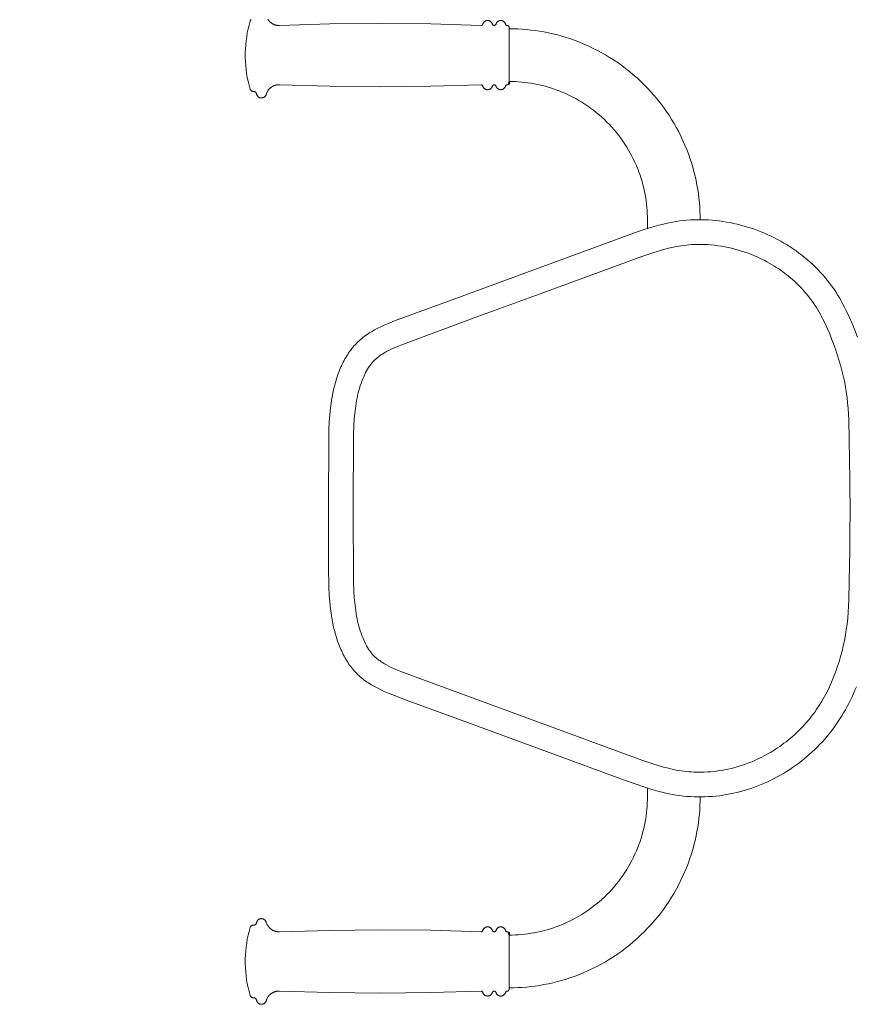
# Model space of a CAD drawing. Units: millimetres. Extents: x 916 to 12177, y -297 to 4137.
# Drawn here: x 9902 to 10409, y 1203 to 1801 of the extents above; entities that cross this region are included whole.
import ezdxf

# ---------------------------------------------------------------- set-up
doc = ezdxf.new("R2010")
doc.units = ezdxf.units.MM
doc.layers.add('标注层', color=6, linetype='Continuous')
doc.styles.get("Standard").update_dxf_attribs({"font": 'arial.ttf'})
doc.dimstyles.new('1：80', dxfattribs={"dimtxt": 80, "dimasz": 2.5, "dimexe": 1.25, "dimexo": 0.625, "dimtad": 1, "dimdec": 0, "dimdsep": 46, "dimtxsty": 'Standard', "dimcen": 2.5, "dimadec": 0, "dimazin": 0, "dimtfac": 1, "dimtdec": 0, "dimtmove": 0, "dimatfit": 3, "dimfxl": 1, "dimarcsym": 0})

# ---------------------------------------------------------------- blocks, each defined once
blk = doc.blocks.new('*D61')
at = {"layer": 'Defpoints', "color": 0, "transparency": 16777216}
for p in [(12176.93, 3546.23), (7798.71, 1504.06), (12176.93, 1504.06)]:
    blk.add_point(p, dxfattribs=at)
at = {"layer": '标注层', "color": 0, "lineweight": -2, "transparency": 16777216}
for p, q in [((7798.71, 1504.69), (7798.71, 3547.48)), ((7801.21, 3546.23), (12174.43, 3546.23)), ((12176.93, 1504.69), (12176.93, 3547.48))]:
    blk.add_line(p, q, dxfattribs=at)
at = {"layer": '标注层', "color": 0, "transparency": 16777216}
for points in [[(7801.21, 3546.65), (7801.21, 3545.82), (7798.71, 3546.23)], [(12174.43, 3546.65), (12174.43, 3545.82), (12176.93, 3546.23)]]:
    blk.add_solid(points, dxfattribs=at)
at = {"layer": '标注层', "color": 0, "transparency": 16777216, "insert": (9987.82, 3587.73), "char_height": 80, "attachment_point": 5}
blk.add_mtext('4378', dxfattribs=at)

msp = doc.modelspace()

# ---------------------------------------------------------------- linework, layer by layer
at = {"color": 7, "lineweight": 0}
for points in [[(10038.71, 1780.56), (10038.8, 1782.97), (10038.96, 1785.38), (10039.2, 1787.78), (10039.53, 1790.17), (10039.92, 1792.57), (10040.39, 1794.93), (10040.94, 1797.28), (10041.57, 1799.61), (10041.63, 1799.8), (10041.71, 1799.98), (10041.82, 1800.16), (10041.93, 1800.32), (10042.07, 1800.48), (10042.25, 1800.64)], [(10052.28, 1800.82), (10052.47, 1800.54), (10052.67, 1800.27), (10052.88, 1800), (10053.09, 1799.74), (10053.33, 1799.49), (10053.58, 1799.24), (10053.83, 1799.01), (10054.1, 1798.79), (10054.37, 1798.58), (10054.66, 1798.39), (10054.95, 1798.2), (10055.25, 1798.03), (10055.4, 1797.95), (10055.56, 1797.87), (10055.71, 1797.8), (10055.87, 1797.73), (10056.03, 1797.66), (10056.18, 1797.6), (10056.34, 1797.53), (10056.5, 1797.48), (10056.67, 1797.43), (10056.83, 1797.38), (10056.99, 1797.33), (10057.15, 1797.29), (10057.31, 1797.25), (10057.47, 1797.22), (10057.63, 1797.19), (10057.79, 1797.16), (10057.96, 1797.14), (10058.12, 1797.11), (10058.28, 1797.1), (10058.44, 1797.08), (10058.6, 1797.07), (10058.76, 1797.06), (10058.92, 1797.06), (10059.07, 1797.05), (10059.23, 1797.06), (10059.39, 1797.06), (10089.98, 1797.96), (10120.6, 1798.26), (10151.21, 1797.97), (10181.81, 1797.1), (10181.97, 1797.11), (10182.13, 1797.14), (10182.29, 1797.2), (10182.44, 1797.29), (10182.6, 1797.43), (10182.72, 1797.61), (10182.8, 1797.8), (10182.85, 1797.95), (10182.9, 1798.12), (10182.97, 1798.3), (10183.05, 1798.46), (10183.14, 1798.62), (10183.28, 1798.82), (10183.43, 1799.01), (10183.6, 1799.2), (10183.78, 1799.35), (10183.97, 1799.5), (10184.12, 1799.6), (10184.27, 1799.69), (10184.44, 1799.78), (10184.61, 1799.85), (10184.78, 1799.91), (10184.96, 1799.96), (10185.14, 1800.01), (10185.32, 1800.04), (10185.5, 1800.06), (10185.68, 1800.06), (10185.86, 1800.06), (10186.04, 1800.05), (10186.22, 1800.02), (10186.4, 1799.98), (10186.58, 1799.93), (10186.75, 1799.87), (10186.92, 1799.81), (10187.09, 1799.73), (10187.25, 1799.64), (10187.4, 1799.54), (10187.59, 1799.4), (10187.77, 1799.24), (10187.95, 1799.06), (10188.1, 1798.88), (10188.24, 1798.68), (10188.33, 1798.52), (10188.42, 1798.35), (10188.49, 1798.19), (10188.56, 1798.02), (10188.6, 1797.86), (10188.67, 1797.69), (10188.77, 1797.53), (10188.94, 1797.36), (10189.09, 1797.24), (10189.26, 1797.15), (10189.44, 1797.1), (10189.62, 1797.06), (10189.8, 1797.06), (10189.98, 1797.1), (10190.16, 1797.15), (10190.33, 1797.24), (10190.49, 1797.36), (10190.65, 1797.53), (10190.75, 1797.69), (10190.82, 1797.86), (10190.87, 1798.02), (10190.93, 1798.19), (10191.01, 1798.35), (10191.09, 1798.52), (10191.18, 1798.68), (10191.29, 1798.83), (10191.44, 1799.02), (10191.61, 1799.2), (10191.79, 1799.37), (10191.98, 1799.51), (10192.18, 1799.64), (10192.34, 1799.73), (10192.51, 1799.81), (10192.68, 1799.88), (10192.85, 1799.94), (10193.03, 1799.98), (10193.21, 1800.02), (10193.39, 1800.05), (10193.58, 1800.06), (10193.76, 1800.06), (10193.94, 1800.05), (10194.12, 1800.04), (10194.3, 1800.01), (10194.48, 1799.96), (10194.66, 1799.91), (10194.83, 1799.85), (10195, 1799.77), (10195.16, 1799.69), (10195.32, 1799.6), (10195.47, 1799.49), (10195.66, 1799.34), (10195.84, 1799.18), (10196, 1799), (10196.15, 1798.8), (10196.26, 1798.65), (10196.35, 1798.49), (10196.43, 1798.32), (10196.5, 1798.15), (10196.57, 1797.98), (10196.62, 1797.82), (10196.67, 1797.66), (10196.77, 1797.48), (10196.91, 1797.33), (10197.08, 1797.2), (10197.23, 1797.13), (10197.39, 1797.08), (10197.55, 1797.06), (10197.71, 1797.06), (10197.9, 1797.04), (10198.1, 1796.99), (10198.27, 1796.89), (10198.42, 1796.77), (10198.54, 1796.62), (10198.64, 1796.44), (10198.69, 1796.25), (10198.71, 1796.06)], [(10198.71, 1796.06), (10198.71, 1780.54)], [(10314.71, 1679.21), (10314.68, 1681.84), (10314.58, 1684.47), (10314.43, 1687.1), (10314.22, 1689.73), (10313.95, 1692.35), (10313.62, 1694.97), (10313.22, 1697.58), (10312.77, 1700.17), (10312.23, 1702.92), (10311.62, 1705.67), (10310.94, 1708.4), (10310.19, 1711.11), (10309.38, 1713.81), (10308.51, 1716.49), (10307.57, 1719.14), (10306.57, 1721.76), (10305.46, 1724.47), (10304.28, 1727.15), (10303.03, 1729.8), (10301.71, 1732.42), (10300.33, 1735.01), (10298.88, 1737.56), (10297.38, 1740.07), (10295.8, 1742.54), (10294.14, 1745.02), (10292.4, 1747.45), (10290.61, 1749.85), (10288.75, 1752.2), (10286.83, 1754.5), (10284.86, 1756.75), (10282.82, 1758.95), (10280.74, 1761.09), (10278.6, 1763.17), (10276.4, 1765.21), (10274.15, 1767.18), (10271.85, 1769.1), (10269.5, 1770.96), (10267.11, 1772.75), (10264.67, 1774.49), (10262.19, 1776.15), (10259.72, 1777.72), (10257.21, 1779.23), (10254.66, 1780.68), (10252.07, 1782.06), (10249.45, 1783.38), (10246.8, 1784.63), (10244.12, 1785.81), (10241.41, 1786.91), (10238.79, 1787.92), (10236.13, 1788.86), (10233.46, 1789.74), (10230.76, 1790.54), (10228.05, 1791.29), (10225.32, 1791.97), (10222.58, 1792.58), (10219.82, 1793.12), (10217.21, 1793.57), (10214.59, 1793.97), (10211.95, 1794.3), (10209.31, 1794.58), (10206.67, 1794.79), (10204.01, 1794.94), (10201.36, 1795.03), (10198.71, 1795.07)], [(10038.71, 1780.54), (10038.71, 1779.19)], [(10038.71, 1779.2), (10038.71, 1777.57)], [(10198.71, 1762.06), (10198.69, 1761.87), (10198.63, 1761.68), (10198.54, 1761.51), (10198.42, 1761.35), (10198.23, 1761.21), (10198.05, 1761.12), (10197.86, 1761.07), (10197.59, 1761.06), (10197.43, 1761.05), (10197.27, 1761.01), (10197.11, 1760.94), (10196.94, 1760.83), (10196.79, 1760.67), (10196.69, 1760.5), (10196.62, 1760.31), (10196.56, 1760.14), (10196.51, 1759.97), (10196.43, 1759.8), (10196.35, 1759.63), (10196.26, 1759.48), (10196.16, 1759.32), (10196, 1759.13), (10195.84, 1758.95), (10195.66, 1758.78), (10195.47, 1758.63), (10195.27, 1758.5), (10195.11, 1758.41), (10194.95, 1758.33), (10194.77, 1758.25), (10194.6, 1758.2), (10194.42, 1758.15), (10194.24, 1758.11), (10194.06, 1758.08), (10193.88, 1758.06), (10193.7, 1758.06), (10193.52, 1758.07), (10193.34, 1758.08), (10193.16, 1758.12), (10192.98, 1758.15), (10192.8, 1758.21), (10192.62, 1758.26), (10192.45, 1758.34), (10192.29, 1758.42), (10192.13, 1758.51), (10191.93, 1758.65), (10191.74, 1758.8), (10191.56, 1758.97), (10191.4, 1759.15), (10191.25, 1759.34), (10191.15, 1759.5), (10191.06, 1759.66), (10190.98, 1759.83), (10190.91, 1759.99), (10190.85, 1760.16), (10190.79, 1760.35), (10190.7, 1760.51), (10190.55, 1760.7), (10190.37, 1760.85), (10190.2, 1760.95), (10190.02, 1761.02), (10189.84, 1761.06), (10189.67, 1761.06), (10189.49, 1761.04), (10189.31, 1760.99), (10189.13, 1760.9), (10188.98, 1760.8), (10188.8, 1760.63), (10188.7, 1760.47), (10188.62, 1760.31), (10188.56, 1760.11), (10188.49, 1759.94), (10188.42, 1759.77), (10188.34, 1759.61), (10188.24, 1759.45), (10188.1, 1759.25), (10187.94, 1759.06), (10187.77, 1758.88), (10187.59, 1758.72), (10187.4, 1758.58), (10187.25, 1758.48), (10187.09, 1758.4), (10186.92, 1758.32), (10186.75, 1758.25), (10186.58, 1758.19), (10186.4, 1758.14), (10186.22, 1758.11), (10186.04, 1758.08), (10185.86, 1758.06), (10185.68, 1758.06), (10185.5, 1758.07), (10185.32, 1758.09), (10185.14, 1758.12), (10184.96, 1758.16), (10184.78, 1758.21), (10184.61, 1758.27), (10184.44, 1758.34), (10184.28, 1758.43), (10184.12, 1758.52), (10183.96, 1758.62), (10183.78, 1758.77), (10183.6, 1758.93), (10183.44, 1759.11), (10183.28, 1759.31), (10183.14, 1759.51), (10183.05, 1759.67), (10182.98, 1759.83), (10182.91, 1760), (10182.85, 1760.17), (10182.79, 1760.36), (10182.71, 1760.55), (10182.57, 1760.71), (10182.4, 1760.86), (10182.21, 1760.96), (10182.05, 1761.01), (10181.89, 1761.03), (10151.21, 1760.15), (10120.6, 1759.86), (10089.98, 1760.17), (10059.38, 1761.06), (10059.23, 1761.07), (10059.08, 1761.07), (10058.92, 1761.07), (10058.76, 1761.06), (10058.6, 1761.06), (10058.44, 1761.04), (10058.28, 1761.03), (10058.12, 1761.01), (10057.96, 1760.99), (10057.8, 1760.96), (10057.63, 1760.94), (10057.47, 1760.9), (10057.31, 1760.87), (10057.15, 1760.84), (10056.99, 1760.79), (10056.83, 1760.75), (10056.66, 1760.69), (10056.5, 1760.64), (10056.35, 1760.59), (10056.18, 1760.53), (10056.03, 1760.46), (10055.87, 1760.4), (10055.71, 1760.33), (10055.56, 1760.25), (10055.4, 1760.18), (10055.25, 1760.1), (10055.1, 1760.01), (10054.81, 1759.83), (10054.51, 1759.64), (10054.23, 1759.44), (10053.96, 1759.22), (10053.71, 1758.99), (10053.45, 1758.76), (10053.21, 1758.51), (10052.99, 1758.25), (10052.77, 1757.99), (10052.57, 1757.72), (10052.38, 1757.44), (10052.2, 1757.16), (10052.04, 1756.87), (10051.88, 1756.58), (10051.75, 1756.29), (10051.63, 1755.99), (10051.57, 1755.84), (10051.47, 1755.54), (10051.42, 1755.39), (10051.36, 1755.18), (10051.3, 1755.01), (10051.23, 1754.84), (10051.15, 1754.67), (10051.05, 1754.5), (10050.95, 1754.35), (10050.84, 1754.19), (10050.67, 1754.01), (10050.49, 1753.83), (10050.3, 1753.67), (10050.1, 1753.53), (10049.94, 1753.44), (10049.77, 1753.35), (10049.6, 1753.27), (10049.42, 1753.21), (10049.24, 1753.16), (10049.06, 1753.12), (10048.87, 1753.09), (10048.69, 1753.07), (10048.5, 1753.06), (10048.32, 1753.07), (10048.13, 1753.08), (10047.95, 1753.12), (10047.76, 1753.15), (10047.58, 1753.2), (10047.4, 1753.26), (10047.23, 1753.34), (10047.06, 1753.42), (10046.9, 1753.52), (10046.75, 1753.62), (10046.55, 1753.78), (10046.37, 1753.94), (10046.2, 1754.13), (10046.04, 1754.32), (10045.94, 1754.48), (10045.85, 1754.64), (10045.76, 1754.81), (10045.69, 1754.98), (10045.62, 1755.16), (10045.58, 1755.34), (10045.54, 1755.5), (10045.5, 1755.66), (10045.44, 1755.81), (10045.38, 1755.97), (10045.26, 1756.15), (10045.14, 1756.33), (10044.99, 1756.49), (10044.82, 1756.64), (10044.64, 1756.77), (10044.48, 1756.85), (10044.32, 1756.92), (10044.16, 1756.98), (10043.99, 1757.02), (10043.83, 1757.05), (10043.67, 1757.06), (10043.49, 1757.06), (10043.33, 1757.07), (10043.17, 1757.09), (10043.01, 1757.12), (10042.85, 1757.16), (10042.67, 1757.24), (10042.49, 1757.33), (10042.32, 1757.44), (10042.16, 1757.57), (10041.99, 1757.74), (10041.86, 1757.9), (10041.75, 1758.07), (10041.66, 1758.25), (10041.6, 1758.4), (10040.95, 1760.85), (10040.4, 1763.19), (10039.92, 1765.56), (10039.52, 1767.94), (10039.21, 1770.34), (10038.96, 1772.75), (10038.8, 1775.16), (10038.71, 1777.56)], [(10198.71, 1780.54), (10198.71, 1762.13)], [(10282.71, 1679.06), (10282.69, 1680.98), (10282.62, 1682.9), (10282.51, 1684.82), (10282.36, 1686.73), (10282.16, 1688.65), (10281.92, 1690.55), (10281.64, 1692.45), (10281.31, 1694.35), (10280.91, 1696.34), (10280.47, 1698.33), (10279.98, 1700.31), (10279.44, 1702.28), (10278.86, 1704.23), (10278.22, 1706.16), (10277.54, 1708.08), (10276.81, 1709.99), (10276.01, 1711.94), (10275.15, 1713.89), (10274.25, 1715.8), (10273.3, 1717.7), (10272.3, 1719.57), (10271.25, 1721.42), (10270.16, 1723.24), (10269.02, 1725.03), (10267.81, 1726.82), (10266.56, 1728.59), (10265.26, 1730.33), (10263.91, 1732.03), (10262.52, 1733.69), (10261.09, 1735.32), (10259.62, 1736.91), (10258.11, 1738.46), (10256.56, 1739.97), (10254.97, 1741.44), (10253.34, 1742.87), (10251.67, 1744.26), (10249.97, 1745.6), (10248.24, 1746.91), (10246.47, 1748.16), (10244.68, 1749.37), (10242.89, 1750.51), (10241.07, 1751.6), (10239.23, 1752.65), (10237.35, 1753.65), (10235.45, 1754.6), (10233.53, 1755.5), (10231.59, 1756.36), (10229.63, 1757.17), (10227.73, 1757.89), (10225.81, 1758.57), (10223.87, 1759.21), (10221.92, 1759.79), (10219.96, 1760.33), (10217.98, 1760.82), (10216, 1761.26), (10214, 1761.66), (10212.11, 1761.99), (10210.21, 1762.27), (10208.3, 1762.52), (10206.39, 1762.71), (10204.47, 1762.87), (10202.55, 1762.97), (10200.63, 1763.04), (10198.71, 1763.06)], [(10089.17, 1504.06), (10089.34, 1547.76), (10089.46, 1552.13), (10089.66, 1556.5), (10089.97, 1560.86), (10090.42, 1565.23), (10090.7, 1567.41), (10091.02, 1569.59), (10091.39, 1571.76), (10091.81, 1573.93), (10092.28, 1576.1), (10092.8, 1578.27), (10093.38, 1580.42), (10094.02, 1582.56), (10094.71, 1584.67), (10095.47, 1586.75), (10096.29, 1588.8), (10096.72, 1589.81), (10097.18, 1590.82), (10097.64, 1591.8), (10098.12, 1592.78), (10098.63, 1593.74), (10099.14, 1594.7), (10099.68, 1595.64), (10100.24, 1596.56), (10100.81, 1597.47), (10101.4, 1598.36), (10102.01, 1599.23), (10102.64, 1600.09), (10103.28, 1600.94), (10103.95, 1601.76), (10104.64, 1602.56), (10105.34, 1603.35), (10106.07, 1604.11), (10106.81, 1604.86), (10107.58, 1605.58), (10108.36, 1606.28), (10109.16, 1606.96), (10109.99, 1607.62), (10110.82, 1608.26), (10111.68, 1608.89), (10112.55, 1609.49), (10113.44, 1610.08), (10114.34, 1610.65), (10115.26, 1611.21), (10117.13, 1612.27), (10119.05, 1613.29), (10121.01, 1614.25), (10123.01, 1615.17), (10125.04, 1616.05), (10129.16, 1617.72), (10170.36, 1632.87), (10203.18, 1644.94), (10277.08, 1672.01), (10281.24, 1673.38), (10285.41, 1674.66), (10289.61, 1675.84), (10291.72, 1676.37), (10293.84, 1676.87), (10295.96, 1677.32), (10298.09, 1677.74), (10300.23, 1678.11), (10302.38, 1678.42), (10304.53, 1678.68), (10306.7, 1678.89), (10308.87, 1679.04), (10311.05, 1679.15), (10313.22, 1679.2), (10315.41, 1679.2), (10317.59, 1679.15), (10319.78, 1679.04), (10321.97, 1678.9), (10324.15, 1678.69), (10326.32, 1678.44), (10328.5, 1678.14), (10330.66, 1677.79), (10332.83, 1677.4), (10334.98, 1676.96), (10337.13, 1676.47), (10339.26, 1675.94), (10341.38, 1675.36), (10343.49, 1674.74), (10345.59, 1674.06), (10347.67, 1673.35), (10349.73, 1672.6), (10351.78, 1671.79), (10353.81, 1670.95), (10355.82, 1670.06), (10357.81, 1669.14), (10359.78, 1668.17), (10361.73, 1667.15), (10363.66, 1666.11), (10365.56, 1665.02), (10367.43, 1663.88), (10369.28, 1662.71), (10371.1, 1661.5), (10372.9, 1660.26), (10374.66, 1658.97), (10376.4, 1657.64), (10378.1, 1656.29), (10379.78, 1654.89), (10381.42, 1653.46), (10383.02, 1651.99), (10384.59, 1650.49), (10386.12, 1648.95), (10387.61, 1647.38), (10389.07, 1645.77), (10390.48, 1644.13), (10391.86, 1642.46), (10393.19, 1640.75), (10394.48, 1639.02), (10395.73, 1637.25), (10396.94, 1635.45), (10398.1, 1633.63), (10399.22, 1631.77), (10400.31, 1629.89), (10401.36, 1627.99), (10402.37, 1626.06), (10403.35, 1624.12), (10405.21, 1620.16), (10406.95, 1616.14), (10408.58, 1612.06), (10410.11, 1607.94)], [(10282.71, 1673.84), (10282.71, 1679.06)], [(10309.11, 1679.06), (10309.96, 1679.1)], [(10104.17, 1504.06), (10104.34, 1547.98), (10104.59, 1554.76), (10104.81, 1558.15), (10105.1, 1561.53), (10105.47, 1564.7), (10105.93, 1567.86), (10106.21, 1569.44), (10106.51, 1571), (10106.85, 1572.56), (10107.22, 1574.12), (10107.59, 1575.55), (10108, 1576.97), (10108.43, 1578.39), (10108.9, 1579.79), (10109.4, 1581.18), (10109.94, 1582.56), (10110.52, 1583.93), (10111.14, 1585.27), (10111.69, 1586.37), (10112.28, 1587.45), (10112.9, 1588.51), (10113.55, 1589.55), (10113.89, 1590.06), (10114.25, 1590.57), (10114.61, 1591.06), (10114.98, 1591.55), (10115.37, 1592.03), (10115.76, 1592.5), (10116.17, 1592.96), (10116.58, 1593.41), (10116.94, 1593.78), (10117.31, 1594.15), (10117.69, 1594.5), (10118.08, 1594.85), (10118.53, 1595.24), (10118.99, 1595.62), (10119.46, 1595.99), (10119.93, 1596.34), (10120.46, 1596.73), (10121, 1597.09), (10121.54, 1597.45), (10122.09, 1597.81), (10123.21, 1598.48), (10124.34, 1599.12), (10125.76, 1599.86), (10127.19, 1600.58), (10128.64, 1601.26), (10130.1, 1601.9), (10133.06, 1603.13), (10177.58, 1619.55), (10217.54, 1634.27), (10279.4, 1656.95), (10285.91, 1659.13), (10289.19, 1660.14), (10292.49, 1661.08), (10295.54, 1661.86), (10298.61, 1662.55), (10300.15, 1662.87), (10301.7, 1663.14), (10303.26, 1663.39), (10304.81, 1663.61), (10306.34, 1663.79), (10307.87, 1663.94), (10309.4, 1664.05), (10310.93, 1664.13), (10312.47, 1664.18), (10314, 1664.21), (10315.54, 1664.2), (10317.06, 1664.16), (10319.17, 1664.05), (10321.27, 1663.9), (10323.36, 1663.69), (10325.45, 1663.43), (10327.54, 1663.12), (10329.61, 1662.75), (10331.67, 1662.33), (10333.72, 1661.86), (10335.77, 1661.35), (10337.79, 1660.78), (10339.8, 1660.17), (10341.81, 1659.51), (10343.79, 1658.8), (10345.76, 1658.05), (10347.7, 1657.25), (10349.63, 1656.4), (10351.05, 1655.74), (10352.47, 1655.06), (10353.87, 1654.34), (10355.26, 1653.61), (10356.63, 1652.84), (10358, 1652.06), (10359.34, 1651.25), (10360.67, 1650.42), (10361.99, 1649.56), (10363.29, 1648.68), (10364.57, 1647.77), (10365.84, 1646.84), (10367.09, 1645.89), (10368.32, 1644.91), (10369.53, 1643.91), (10370.73, 1642.89), (10371.87, 1641.87), (10373, 1640.83), (10374.1, 1639.76), (10375.19, 1638.67), (10376.25, 1637.57), (10377.29, 1636.44), (10378.31, 1635.29), (10379.31, 1634.12), (10380.65, 1632.46), (10381.94, 1630.76), (10383.18, 1629.02), (10384.38, 1627.25), (10385.25, 1625.88), (10386.1, 1624.49), (10386.93, 1623.08), (10387.72, 1621.67), (10389.24, 1618.79), (10390.68, 1615.86), (10392.02, 1612.9), (10393.3, 1609.9), (10394.5, 1606.88), (10395.65, 1603.83), (10396.78, 1600.65), (10397.85, 1597.44), (10398.86, 1594.22), (10399.81, 1590.97), (10400.68, 1587.71), (10401.48, 1584.43), (10402.2, 1581.13), (10402.84, 1577.81), (10403.38, 1574.56), (10403.83, 1571.31), (10404.21, 1567.99), (10404.5, 1564.67), (10404.74, 1561.2), (10404.91, 1557.73), (10405.5, 1521.34), (10405.58, 1514.05), (10405.64, 1506.75)], [(10405.64, 1506.75), (10405.64, 1499.46), (10405.6, 1492.16), (10405.45, 1477.42), (10405.38, 1470.05), (10405, 1448.43), (10404.81, 1444.77), (10404.56, 1441.11), (10404.24, 1437.46), (10403.83, 1433.82), (10403.38, 1430.5), (10402.85, 1427.19), (10402.24, 1423.89), (10401.55, 1420.61), (10400.78, 1417.35), (10399.91, 1414.12), (10398.97, 1410.9), (10397.94, 1407.71), (10396.87, 1404.65), (10395.71, 1401.63), (10394.46, 1398.63), (10393.12, 1395.68), (10391.7, 1392.77), (10390.18, 1389.91), (10388.57, 1387.1), (10386.87, 1384.34), (10386.01, 1383.02), (10385.13, 1381.72), (10384.22, 1380.44), (10383.29, 1379.18), (10382.34, 1377.93), (10381.37, 1376.69), (10380.37, 1375.48), (10379.35, 1374.28), (10378.32, 1373.1), (10377.26, 1371.94), (10376.18, 1370.8), (10375.08, 1369.68), (10373.96, 1368.58), (10372.81, 1367.5), (10371.65, 1366.44), (10369.28, 1364.38), (10368.06, 1363.37), (10366.83, 1362.4), (10365.57, 1361.44), (10364.31, 1360.5), (10363.02, 1359.58), (10361.72, 1358.7), (10360.41, 1357.83), (10359.08, 1356.98), (10357.74, 1356.16), (10356.37, 1355.37), (10355, 1354.59), (10353.61, 1353.84), (10352.21, 1353.12), (10350.8, 1352.42), (10349.38, 1351.74), (10347.47, 1350.89), (10345.55, 1350.09), (10343.6, 1349.32), (10341.64, 1348.6), (10339.66, 1347.94), (10337.66, 1347.32), (10335.65, 1346.76), (10333.63, 1346.24), (10331.59, 1345.77), (10329.55, 1345.35), (10327.49, 1344.99), (10325.42, 1344.67), (10323.35, 1344.41), (10321.27, 1344.21), (10319.18, 1344.06), (10317.1, 1343.95), (10315.56, 1343.92), (10314.03, 1343.91), (10312.49, 1343.93), (10310.95, 1343.98), (10309.41, 1344.07), (10307.89, 1344.18), (10306.35, 1344.33), (10304.83, 1344.51), (10303.27, 1344.73), (10301.71, 1344.98), (10300.15, 1345.25), (10298.61, 1345.57), (10295.53, 1346.27), (10292.48, 1347.05), (10289.18, 1347.99), (10285.9, 1349), (10279.4, 1351.18), (10177.58, 1388.58), (10163.77, 1393.66), (10149.97, 1398.74), (10133.06, 1404.99), (10130.11, 1406.22), (10128.64, 1406.87), (10127.19, 1407.54), (10125.76, 1408.26), (10124.34, 1409), (10123.21, 1409.64), (10122.09, 1410.32), (10121.54, 1410.67), (10121, 1411.03), (10120.46, 1411.4), (10119.93, 1411.78), (10119.45, 1412.14), (10118.99, 1412.51), (10118.53, 1412.89), (10118.08, 1413.27), (10117.69, 1413.62), (10117.32, 1413.98), (10116.95, 1414.34), (10116.58, 1414.71), (10116.17, 1415.16), (10115.76, 1415.62), (10115.37, 1416.09), (10114.98, 1416.58), (10114.61, 1417.06), (10114.25, 1417.56), (10113.89, 1418.06), (10113.55, 1418.58), (10112.9, 1419.61), (10112.28, 1420.67), (10111.69, 1421.76), (10111.15, 1422.86), (10110.52, 1424.2), (10109.94, 1425.56), (10109.4, 1426.94), (10108.9, 1428.33), (10108.43, 1429.74), (10107.99, 1431.15), (10107.59, 1432.57), (10107.22, 1434.01), (10106.85, 1435.56), (10106.52, 1437.12), (10106.21, 1438.7), (10105.94, 1440.27), (10105.47, 1443.42), (10105.1, 1446.6), (10104.8, 1449.98), (10104.59, 1453.36), (10104.34, 1460.14), (10104.17, 1504.06)], [(10409.49, 1395.68), (10408.64, 1393.65), (10407.77, 1391.63), (10406.86, 1389.64), (10405.91, 1387.66), (10404.93, 1385.7), (10403.91, 1383.76), (10402.86, 1381.84), (10401.78, 1379.95), (10400.65, 1378.07), (10399.49, 1376.23), (10398.29, 1374.41), (10397.06, 1372.61), (10395.79, 1370.85), (10394.48, 1369.11), (10393.14, 1367.39), (10391.76, 1365.71), (10390.34, 1364.06), (10388.89, 1362.43), (10387.4, 1360.85), (10385.88, 1359.28), (10384.33, 1357.75), (10382.75, 1356.25), (10381.13, 1354.79), (10379.49, 1353.36), (10377.81, 1351.97), (10376.11, 1350.61), (10374.37, 1349.29), (10372.61, 1348), (10370.83, 1346.75), (10369.02, 1345.53), (10367.18, 1344.36), (10365.32, 1343.22), (10363.43, 1342.12), (10361.53, 1341.06), (10359.6, 1340.04), (10357.64, 1339.06), (10355.67, 1338.13), (10353.68, 1337.23), (10351.67, 1336.38), (10349.64, 1335.57), (10347.59, 1334.8), (10345.53, 1334.09), (10343.45, 1333.41), (10341.35, 1332.78), (10339.25, 1332.19), (10337.13, 1331.65), (10334.99, 1331.16), (10332.85, 1330.71), (10330.69, 1330.32), (10328.52, 1329.97), (10326.35, 1329.67), (10324.17, 1329.42), (10321.99, 1329.22), (10319.81, 1329.07), (10317.62, 1328.96), (10315.43, 1328.92), (10313.25, 1328.92), (10311.06, 1328.97), (10308.88, 1329.07), (10306.71, 1329.23), (10304.54, 1329.44), (10302.38, 1329.7), (10300.23, 1330.02), (10298.09, 1330.39), (10295.96, 1330.8), (10293.83, 1331.26), (10291.71, 1331.76), (10289.61, 1332.29), (10285.41, 1333.47), (10281.23, 1334.75), (10268.8, 1339.02), (10170.36, 1375.25), (10137.54, 1387.3), (10129.16, 1390.4), (10125.04, 1392.07), (10123.01, 1392.95), (10121.01, 1393.87), (10119.05, 1394.83), (10117.13, 1395.85), (10115.26, 1396.92), (10114.34, 1397.47), (10113.44, 1398.05), (10112.55, 1398.63), (10111.68, 1399.24), (10110.82, 1399.86), (10109.98, 1400.51), (10109.16, 1401.16), (10108.36, 1401.84), (10107.57, 1402.54), (10106.81, 1403.26), (10106.07, 1404.01), (10105.34, 1404.77), (10104.64, 1405.56), (10103.95, 1406.36), (10103.28, 1407.18), (10102.64, 1408.03), (10102.01, 1408.89), (10101.4, 1409.77), (10100.81, 1410.66), (10100.24, 1411.57), (10099.68, 1412.49), (10099.14, 1413.43), (10098.63, 1414.38), (10098.12, 1415.34), (10097.64, 1416.32), (10097.18, 1417.31), (10096.72, 1418.31), (10096.29, 1419.32), (10095.47, 1421.37), (10094.71, 1423.46), (10094.01, 1425.57), (10093.38, 1427.7), (10092.8, 1429.86), (10092.28, 1432.02), (10091.81, 1434.19), (10091.39, 1436.37), (10091.02, 1438.54), (10090.7, 1440.72), (10090.42, 1442.9), (10089.97, 1447.26), (10089.66, 1451.62), (10089.46, 1455.99), (10089.24, 1469.11), (10089.17, 1504.06)], [(10282.71, 1329.06), (10282.71, 1334.28)], [(10198.71, 1245.06), (10200.63, 1245.08), (10202.55, 1245.15), (10204.47, 1245.26), (10206.39, 1245.41), (10208.3, 1245.61), (10210.21, 1245.85), (10212.11, 1246.14), (10214, 1246.46), (10216, 1246.86), (10217.98, 1247.3), (10219.96, 1247.8), (10221.92, 1248.33), (10223.87, 1248.92), (10225.81, 1249.55), (10227.73, 1250.24), (10229.63, 1250.96), (10231.59, 1251.77), (10233.53, 1252.62), (10235.45, 1253.53), (10237.35, 1254.48), (10239.23, 1255.48), (10241.07, 1256.52), (10242.89, 1257.62), (10244.68, 1258.76), (10246.47, 1259.96), (10248.24, 1261.22), (10249.97, 1262.52), (10251.67, 1263.86), (10253.34, 1265.25), (10254.97, 1266.68), (10256.56, 1268.15), (10258.11, 1269.66), (10259.62, 1271.21), (10261.09, 1272.81), (10262.52, 1274.44), (10263.91, 1276.1), (10265.26, 1277.8), (10266.56, 1279.54), (10267.81, 1281.3), (10269.02, 1283.09), (10270.16, 1284.88), (10271.25, 1286.7), (10272.29, 1288.55), (10273.3, 1290.42), (10274.25, 1292.32), (10275.15, 1294.24), (10276.01, 1296.18), (10276.81, 1298.14), (10277.54, 1300.04), (10278.22, 1301.96), (10278.86, 1303.9), (10279.44, 1305.85), (10279.98, 1307.82), (10280.47, 1309.79), (10280.91, 1311.78), (10281.31, 1313.77), (10281.64, 1315.67), (10281.92, 1317.57), (10282.16, 1319.48), (10282.36, 1321.39), (10282.51, 1323.3), (10282.62, 1325.22), (10282.69, 1327.15), (10282.71, 1329.06)], [(10198.71, 1213.06), (10201.36, 1213.09), (10204.01, 1213.18), (10206.66, 1213.33), (10209.31, 1213.55), (10211.95, 1213.82), (10214.59, 1214.15), (10217.21, 1214.54), (10219.82, 1214.99), (10222.58, 1215.54), (10225.32, 1216.15), (10228.05, 1216.84), (10230.76, 1217.58), (10233.46, 1218.39), (10236.14, 1219.26), (10238.79, 1220.21), (10241.41, 1221.21), (10244.12, 1222.32), (10246.8, 1223.5), (10249.45, 1224.75), (10252.07, 1226.06), (10254.66, 1227.45), (10257.21, 1228.89), (10259.72, 1230.4), (10262.19, 1231.97), (10264.67, 1233.64), (10267.11, 1235.37), (10269.5, 1237.17), (10271.85, 1239.02), (10274.15, 1240.94), (10276.4, 1242.92), (10278.6, 1244.95), (10280.73, 1247.04), (10282.82, 1249.18), (10284.86, 1251.37), (10286.83, 1253.62), (10288.75, 1255.93), (10290.61, 1258.27), (10292.4, 1260.67), (10294.14, 1263.11), (10295.8, 1265.59), (10297.38, 1268.06), (10298.88, 1270.56), (10300.33, 1273.12), (10301.71, 1275.7), (10303.03, 1278.32), (10304.28, 1280.98), (10305.46, 1283.65), (10306.57, 1286.36), (10307.57, 1288.99), (10308.51, 1291.64), (10309.38, 1294.31), (10310.19, 1297), (10310.94, 1299.72), (10311.62, 1302.46), (10312.23, 1305.2), (10312.77, 1307.95), (10313.22, 1310.55), (10313.62, 1313.15), (10313.94, 1315.76), (10314.22, 1318.38), (10314.43, 1321.01), (10314.58, 1323.64), (10314.68, 1326.28), (10314.71, 1328.91)], [(10038.71, 1230.56), (10038.8, 1232.97), (10038.96, 1235.38), (10039.2, 1237.78), (10039.53, 1240.18), (10039.92, 1242.56), (10040.39, 1244.93), (10040.94, 1247.28), (10041.57, 1249.61), (10041.63, 1249.8), (10041.71, 1249.98), (10041.82, 1250.16), (10041.93, 1250.32), (10042.07, 1250.47), (10042.25, 1250.63), (10042.42, 1250.75), (10042.59, 1250.85), (10042.78, 1250.93), (10042.93, 1250.98), (10043.09, 1251.02), (10043.25, 1251.04), (10043.41, 1251.06), (10043.59, 1251.06), (10043.75, 1251.07), (10043.91, 1251.09), (10044.08, 1251.12), (10044.24, 1251.17), (10044.41, 1251.24), (10044.56, 1251.31), (10044.71, 1251.4), (10044.89, 1251.54), (10045.05, 1251.7), (10045.19, 1251.86), (10045.32, 1252.04), (10045.4, 1252.2), (10045.47, 1252.39), (10045.52, 1252.54), (10045.56, 1252.72), (10045.61, 1252.9), (10045.67, 1253.08), (10045.74, 1253.25), (10045.82, 1253.42), (10045.91, 1253.59), (10046.01, 1253.75), (10046.12, 1253.9), (10046.28, 1254.09), (10046.46, 1254.27), (10046.64, 1254.43), (10046.85, 1254.57), (10047, 1254.67), (10047.17, 1254.75), (10047.34, 1254.83), (10047.52, 1254.9), (10047.7, 1254.96), (10047.89, 1255), (10048.07, 1255.03), (10048.26, 1255.05), (10048.44, 1255.06), (10048.63, 1255.06), (10048.81, 1255.05), (10049, 1255.02), (10049.18, 1254.98), (10049.36, 1254.93), (10049.54, 1254.87), (10049.72, 1254.8), (10049.89, 1254.71), (10050.05, 1254.63), (10050.21, 1254.52), (10050.4, 1254.37), (10050.59, 1254.21), (10050.76, 1254.03), (10050.88, 1253.88), (10051.02, 1253.67), (10051.12, 1253.51), (10051.2, 1253.34), (10051.28, 1253.17), (10051.34, 1252.99), (10051.42, 1252.73), (10051.52, 1252.43), (10051.57, 1252.28), (10051.69, 1251.99), (10051.82, 1251.69), (10051.96, 1251.4), (10052.12, 1251.11), (10052.28, 1250.82), (10052.47, 1250.54), (10052.67, 1250.27), (10052.88, 1250), (10053.09, 1249.74), (10053.33, 1249.48), (10053.58, 1249.25), (10053.83, 1249.01), (10054.1, 1248.79), (10054.37, 1248.58), (10054.66, 1248.38), (10054.95, 1248.2), (10055.25, 1248.03), (10055.4, 1247.95), (10055.56, 1247.87), (10055.71, 1247.8), (10055.87, 1247.73), (10056.03, 1247.66), (10056.18, 1247.59), (10056.34, 1247.54), (10056.5, 1247.48), (10056.67, 1247.43), (10056.83, 1247.38), (10056.99, 1247.34), (10057.15, 1247.29), (10057.31, 1247.25), (10057.47, 1247.21), (10057.63, 1247.19), (10057.79, 1247.16), (10057.96, 1247.13), (10058.12, 1247.11), (10058.28, 1247.1), (10058.44, 1247.08), (10058.6, 1247.07), (10058.76, 1247.06), (10058.92, 1247.05), (10059.07, 1247.05), (10059.23, 1247.05), (10059.39, 1247.06), (10089.98, 1247.95), (10120.6, 1248.26), (10151.21, 1247.98), (10181.81, 1247.1), (10181.97, 1247.1), (10182.13, 1247.14), (10182.29, 1247.2), (10182.44, 1247.29), (10182.6, 1247.44), (10182.72, 1247.62), (10182.8, 1247.8), (10182.87, 1248.01), (10182.93, 1248.18), (10183, 1248.35), (10183.08, 1248.52), (10183.18, 1248.67), (10183.28, 1248.82), (10183.43, 1249.01), (10183.6, 1249.19), (10183.78, 1249.36), (10183.97, 1249.5), (10184.12, 1249.61), (10184.27, 1249.7), (10184.44, 1249.78), (10184.61, 1249.85), (10184.78, 1249.91), (10184.96, 1249.97), (10185.14, 1250.01), (10185.32, 1250.04), (10185.5, 1250.06), (10185.68, 1250.07), (10185.86, 1250.06), (10186.04, 1250.04), (10186.22, 1250.02), (10186.4, 1249.98), (10186.58, 1249.93), (10186.75, 1249.88), (10186.92, 1249.81), (10187.09, 1249.73), (10187.25, 1249.64), (10187.4, 1249.54), (10187.59, 1249.4), (10187.77, 1249.23), (10187.95, 1249.07), (10188.1, 1248.88), (10188.24, 1248.67), (10188.33, 1248.52), (10188.42, 1248.35), (10188.49, 1248.19), (10188.56, 1248.02), (10188.6, 1247.86), (10188.67, 1247.69), (10188.77, 1247.53), (10188.94, 1247.36), (10189.09, 1247.24), (10189.26, 1247.15), (10189.44, 1247.09), (10189.62, 1247.07), (10189.8, 1247.07), (10189.98, 1247.09), (10190.16, 1247.15), (10190.33, 1247.24), (10190.49, 1247.36), (10190.65, 1247.53), (10190.75, 1247.69), (10190.82, 1247.86), (10190.87, 1248.02), (10190.93, 1248.19), (10191.01, 1248.35), (10191.09, 1248.52), (10191.18, 1248.68), (10191.32, 1248.88), (10191.48, 1249.07), (10191.65, 1249.24), (10191.84, 1249.4), (10192.03, 1249.55), (10192.18, 1249.64), (10192.34, 1249.73), (10192.51, 1249.81), (10192.68, 1249.88), (10192.85, 1249.93), (10193.03, 1249.99), (10193.21, 1250.02), (10193.39, 1250.04), (10193.58, 1250.06), (10193.76, 1250.07), (10193.94, 1250.06), (10194.12, 1250.03), (10194.3, 1250), (10194.48, 1249.96), (10194.66, 1249.91), (10194.83, 1249.85), (10195, 1249.77), (10195.16, 1249.68), (10195.32, 1249.59), (10195.47, 1249.49), (10195.66, 1249.34), (10195.84, 1249.18), (10196, 1249), (10196.15, 1248.8), (10196.26, 1248.65), (10196.35, 1248.49), (10196.43, 1248.32), (10196.5, 1248.16), (10196.57, 1247.99), (10196.62, 1247.81), (10196.68, 1247.63), (10196.8, 1247.45), (10196.97, 1247.27), (10197.15, 1247.16), (10197.31, 1247.1), (10197.47, 1247.07), (10197.71, 1247.06), (10197.9, 1247.04), (10198.1, 1246.99), (10198.27, 1246.89), (10198.42, 1246.77), (10198.54, 1246.62), (10198.64, 1246.45), (10198.69, 1246.26), (10198.71, 1246.07)], [(10198.71, 1227.58), (10198.71, 1245.99)], [(10038.71, 1228.93), (10038.71, 1230.56)], [(10038.71, 1227.58), (10038.71, 1228.93)], [(10198.71, 1212.06), (10198.69, 1211.87), (10198.63, 1211.68), (10198.54, 1211.5), (10198.42, 1211.35), (10198.23, 1211.2), (10198.05, 1211.12), (10197.86, 1211.07), (10197.59, 1211.07), (10197.43, 1211.05), (10197.27, 1211.01), (10197.11, 1210.94), (10196.94, 1210.83), (10196.79, 1210.67), (10196.69, 1210.49), (10196.62, 1210.31), (10196.56, 1210.14), (10196.51, 1209.96), (10196.43, 1209.8), (10196.35, 1209.63), (10196.26, 1209.47), (10196.16, 1209.32), (10196, 1209.12), (10195.84, 1208.94), (10195.66, 1208.78), (10195.47, 1208.63), (10195.27, 1208.49), (10195.11, 1208.41), (10194.95, 1208.32), (10194.77, 1208.26), (10194.6, 1208.2), (10194.42, 1208.15), (10194.24, 1208.11), (10194.06, 1208.08), (10193.88, 1208.07), (10193.7, 1208.06), (10193.52, 1208.07), (10193.34, 1208.09), (10193.16, 1208.11), (10192.98, 1208.16), (10192.8, 1208.2), (10192.62, 1208.27), (10192.45, 1208.34), (10192.29, 1208.42), (10192.13, 1208.51), (10191.93, 1208.65), (10191.74, 1208.8), (10191.56, 1208.96), (10191.4, 1209.14), (10191.29, 1209.3), (10191.15, 1209.5), (10191.06, 1209.66), (10190.98, 1209.82), (10190.91, 1209.99), (10190.85, 1210.17), (10190.79, 1210.35), (10190.7, 1210.51), (10190.59, 1210.66), (10190.41, 1210.83), (10190.25, 1210.93), (10190.07, 1211.01), (10189.89, 1211.05), (10189.71, 1211.07), (10189.53, 1211.05), (10189.35, 1211.01), (10189.18, 1210.93), (10189.01, 1210.83), (10188.83, 1210.66), (10188.72, 1210.51), (10188.64, 1210.35), (10188.57, 1210.17), (10188.52, 1209.99), (10188.45, 1209.82), (10188.36, 1209.66), (10188.27, 1209.5), (10188.17, 1209.35), (10188.02, 1209.15), (10187.86, 1208.97), (10187.68, 1208.8), (10187.5, 1208.65), (10187.3, 1208.51), (10187.14, 1208.42), (10186.98, 1208.34), (10186.81, 1208.27), (10186.64, 1208.2), (10186.46, 1208.16), (10186.28, 1208.12), (10186.1, 1208.09), (10185.92, 1208.07), (10185.74, 1208.06), (10185.56, 1208.07), (10185.38, 1208.08), (10185.2, 1208.11), (10185.02, 1208.14), (10184.84, 1208.19), (10184.66, 1208.25), (10184.49, 1208.32), (10184.33, 1208.4), (10184.17, 1208.49), (10184.02, 1208.59), (10183.83, 1208.73), (10183.64, 1208.89), (10183.47, 1209.07), (10183.32, 1209.25), (10183.21, 1209.4), (10183.11, 1209.56), (10183.03, 1209.72), (10182.95, 1209.89), (10182.89, 1210.05), (10182.83, 1210.22), (10182.77, 1210.4), (10182.68, 1210.58), (10182.54, 1210.75), (10182.37, 1210.88), (10182.21, 1210.96), (10182.05, 1211.01), (10181.89, 1211.03), (10151.21, 1210.15), (10120.6, 1209.86), (10089.98, 1210.17), (10059.38, 1211.07), (10059.23, 1211.07), (10059.08, 1211.07), (10058.92, 1211.07), (10058.76, 1211.07), (10058.6, 1211.05), (10058.44, 1211.04), (10058.28, 1211.03), (10058.12, 1211.01), (10057.96, 1210.99), (10057.8, 1210.96), (10057.63, 1210.94), (10057.47, 1210.9), (10057.31, 1210.87), (10057.15, 1210.83), (10056.99, 1210.79), (10056.83, 1210.74), (10056.66, 1210.7), (10056.5, 1210.64), (10056.35, 1210.59), (10056.18, 1210.53), (10056.03, 1210.46), (10055.87, 1210.4), (10055.71, 1210.32), (10055.56, 1210.25), (10055.4, 1210.18), (10055.25, 1210.09), (10055.1, 1210.01), (10054.81, 1209.83), (10054.51, 1209.64), (10054.23, 1209.44), (10053.96, 1209.22), (10053.71, 1209), (10053.45, 1208.76), (10053.21, 1208.51), (10052.99, 1208.26), (10052.77, 1207.99), (10052.57, 1207.72), (10052.38, 1207.44), (10052.2, 1207.16), (10052.04, 1206.87), (10051.88, 1206.58), (10051.75, 1206.28), (10051.63, 1205.99), (10051.57, 1205.84), (10051.47, 1205.55), (10051.42, 1205.39), (10051.36, 1205.19), (10051.3, 1205.01), (10051.23, 1204.84), (10051.15, 1204.67), (10051.05, 1204.5), (10050.95, 1204.35), (10050.8, 1204.14), (10050.63, 1203.96), (10050.45, 1203.79), (10050.26, 1203.64), (10050.1, 1203.54), (10049.94, 1203.43), (10049.77, 1203.35), (10049.6, 1203.28), (10049.42, 1203.21), (10049.24, 1203.15), (10049.06, 1203.12), (10048.87, 1203.09), (10048.69, 1203.07), (10048.5, 1203.06), (10048.32, 1203.07), (10048.13, 1203.09), (10047.95, 1203.11), (10047.76, 1203.15), (10047.58, 1203.2), (10047.4, 1203.27), (10047.23, 1203.34), (10047.06, 1203.42), (10046.9, 1203.52), (10046.75, 1203.62), (10046.55, 1203.77), (10046.37, 1203.94), (10046.2, 1204.12), (10046.04, 1204.32), (10045.94, 1204.48), (10045.85, 1204.65), (10045.76, 1204.81), (10045.69, 1204.99), (10045.62, 1205.16), (10045.58, 1205.34), (10045.54, 1205.5), (10045.5, 1205.66), (10045.44, 1205.81), (10045.38, 1205.96), (10045.29, 1206.12), (10045.16, 1206.29), (10045.02, 1206.46), (10044.86, 1206.61), (10044.68, 1206.74), (10044.52, 1206.83), (10044.37, 1206.9), (10044.2, 1206.96), (10044.04, 1207.01), (10043.87, 1207.04), (10043.71, 1207.06), (10043.49, 1207.07), (10043.33, 1207.07), (10043.17, 1207.09), (10043.01, 1207.12), (10042.85, 1207.17), (10042.67, 1207.24), (10042.49, 1207.33), (10042.32, 1207.44), (10042.16, 1207.56), (10041.99, 1207.74), (10041.86, 1207.9), (10041.75, 1208.07), (10041.66, 1208.25), (10041.6, 1208.4), (10040.95, 1210.84), (10040.4, 1213.19), (10039.92, 1215.56), (10039.52, 1217.94), (10039.21, 1220.34), (10038.96, 1222.75), (10038.8, 1225.16), (10038.71, 1227.56)], [(10198.71, 1212.06), (10198.71, 1227.58)]]:
    msp.add_lwpolyline(points, dxfattribs=at)
for points in [[(10199.24, 1762.06), (10199.09, 1761.69), (10198.71, 1761.53), (10198.34, 1761.69), (10198.18, 1762.06), (10198.34, 1762.5), (10198.71, 1762.66), (10199.09, 1762.5)], [(10198.18, 1246.06), (10198.34, 1246.44), (10198.71, 1246.59), (10199.09, 1246.44), (10199.24, 1246.06), (10199.09, 1245.62), (10198.71, 1245.47), (10198.34, 1245.62)]]:
    msp.add_lwpolyline(points, close=True, dxfattribs=at)

# ---------------------------------------------------------------- dimensions: what is measured, and where the dimension line sits
at = {"layer": '标注层'}
dim = msp.add_linear_dim(base=(12176.93, 3546.23), p1=(7798.71, 1504.06), p2=(12176.93, 1504.06), dimstyle='1：80', dxfattribs=at)
dim.commit()
dim.dimension.update_dxf_attribs({"geometry": '*D61', "text_midpoint": (9987.82, 3587.73)})

doc.saveas('drawing.dxf')
